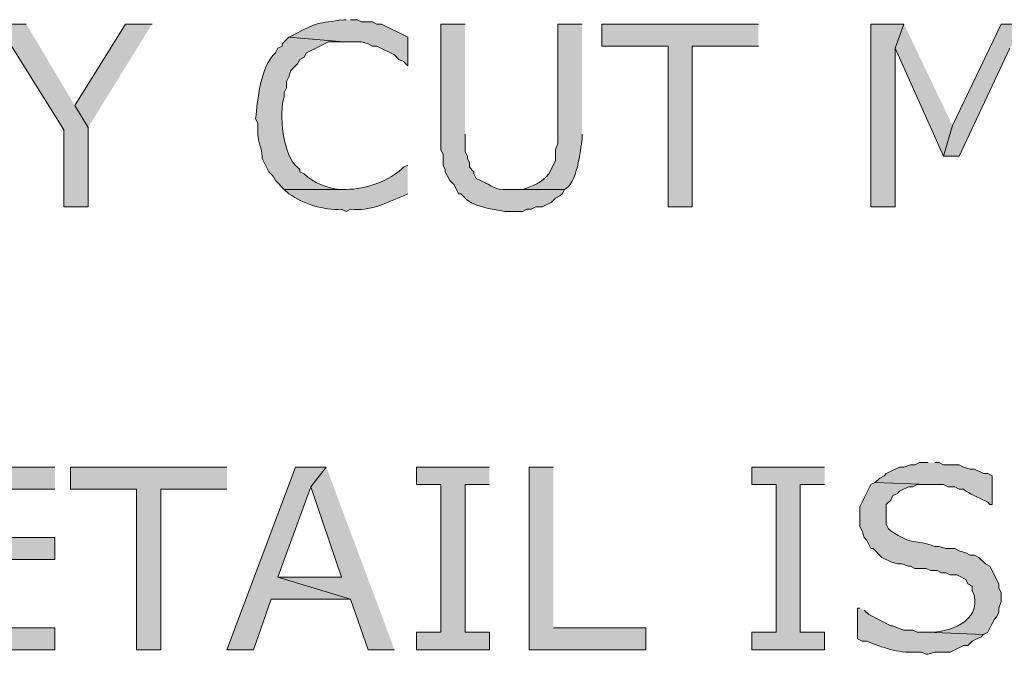
# Model space of a CAD drawing. Extents: x 17 to 595, y 17 to 775.
# Drawn here: x 103 to 130, y 107 to 124 of the extents above; entities that cross this region are included whole.
import ezdxf

# ---------------------------------------------------------------- set-up
doc = ezdxf.new("R2010")
doc.units = 0
doc.header["$MEASUREMENT"] = 0
doc.layers.add('Layer 1', color=7, linetype='Continuous', lineweight=0)

msp = doc.modelspace()

# ---------------------------------------------------------------- hatches: boundary and pattern name
at = {"layer": 'Layer 1', "true_color": 0x000000, "transparency": 33554687}
for points in [[(103.2, 124.14), (102.42, 124.14), (104.22, 121.26), (104.22, 119.16), (104.88, 119.16), (104.88, 121.32), (104.52, 121.92)], [(106.62, 124.14), (105.9, 124.14), (104.52, 121.92), (104.88, 121.32)], [(123.12, 124.14), (118.86, 124.14), (118.86, 123.54), (120.66, 123.54), (120.66, 119.16), (121.32, 119.16), (121.32, 123.54), (123.12, 123.54)], [(127.08, 124.14), (126.18, 124.14), (126.18, 119.16), (126.84, 119.16), (126.84, 123.48)], [(127.08, 124.14), (126.84, 123.48), (128.16, 120.54), (128.4, 121.38)], [(130.62, 124.14), (129.72, 124.14), (128.4, 121.38), (128.16, 120.54), (128.58, 120.54), (129.96, 123.48)], [(103.98, 112.08), (100.68, 112.08), (100.68, 107.1), (103.98, 107.1), (103.98, 107.7), (101.34, 107.7), (101.34, 109.56), (103.98, 109.56), (103.98, 110.16), (101.34, 110.16), (101.34, 111.48), (103.98, 111.48)], [(108.66, 112.08), (104.4, 112.08), (104.4, 111.48), (106.2, 111.48), (106.2, 107.1), (106.86, 107.1), (106.86, 111.48), (108.66, 111.48)], [(111.36, 112.08), (110.52, 112.08), (108.66, 107.1), (109.38, 107.1), (109.86, 108.48), (112.02, 108.48), (110.04, 109.08), (110.94, 111.54)], [(111.36, 112.08), (110.94, 111.54), (111.78, 109.08), (110.04, 109.08), (112.02, 108.48), (112.5, 107.1), (113.22, 107.1)], [(115.8, 112.08), (113.82, 112.08), (113.82, 111.6), (114.48, 111.6), (114.48, 107.58), (113.82, 107.58), (113.82, 107.1), (115.8, 107.1), (115.8, 107.58), (115.14, 107.58), (115.14, 111.6), (115.8, 111.6)], [(117.54, 112.08), (116.88, 112.08), (116.88, 107.1), (120.06, 107.1), (120.06, 107.7), (117.54, 107.7)], [(124.92, 112.08), (122.94, 112.08), (122.94, 111.6), (123.6, 111.6), (123.6, 107.58), (122.94, 107.58), (122.94, 107.1), (124.92, 107.1), (124.92, 107.58), (124.26, 107.58), (124.26, 111.6), (124.92, 111.6)]]:
    msp.add_hatch(color=18, dxfattribs=at).paths.add_polyline_path(points)
h = msp.add_hatch(color=18, dxfattribs=at)
edge = h.paths.add_edge_path()
edge.add_spline(control_points=[(111.9, 124.26), (111.9, 124.26), (111.84, 124.26), (111.84, 124.26), (111.124, 124.161), (111.115, 124.19), (110.46, 123.84), (110.46, 123.84), (110.34, 123.78), (110.34, 123.78), (110.34, 123.78), (111.84, 123.66), (111.84, 123.66), (111.84, 123.66), (112.32, 123.66), (112.32, 123.66), (112.32, 123.66), (112.5, 123.6), (112.5, 123.6), (112.5, 123.6), (112.62, 123.54), (112.62, 123.54), (112.62, 123.54), (112.74, 123.54), (112.74, 123.54), (112.74, 123.54), (113.22, 123.3), (113.22, 123.3), (113.22, 123.3), (113.34, 123.18), (113.34, 123.18), (113.34, 123.18), (113.46, 123.12), (113.46, 123.12), (113.46, 123.12), (113.58, 123), (113.58, 123), (113.58, 123), (113.58, 123.78), (113.58, 123.78), (113.58, 123.78), (112.86, 124.14), (112.86, 124.14), (112.86, 124.14), (112.74, 124.14), (112.74, 124.14), (112.74, 124.14), (112.62, 124.2), (112.62, 124.2), (112.62, 124.2), (112.32, 124.2), (112.32, 124.2), (112.32, 124.2), (112.2, 124.26), (112.2, 124.26), (112.2, 124.26), (112.02, 124.26), (112.02, 124.26)], knot_values=[0, 0, 0, 0, 1, 1, 1, 2, 2, 2, 3, 3, 3, 4, 4, 4, 5, 5, 5, 6, 6, 6, 7, 7, 7, 8, 8, 8, 9, 9, 9, 10, 10, 10, 11, 11, 11, 12, 12, 12, 13, 13, 13, 14, 14, 14, 15, 15, 15, 16, 16, 16, 17, 17, 17, 18, 18, 18, 19, 19, 19, 19], degree=3, periodic=0)
edge.add_line((112.02, 124.26), (111.9, 124.26))
h = msp.add_hatch(color=18, dxfattribs=at)
edge = h.paths.add_edge_path()
edge.add_spline(control_points=[(115.14, 124.14), (115.14, 124.14), (114.48, 124.14), (114.48, 124.14), (114.48, 124.14), (114.48, 120.72), (114.48, 120.72), (114.48, 120.72), (114.54, 120.6), (114.54, 120.6), (114.54, 120.6), (114.54, 120.3), (114.54, 120.3), (114.54, 120.3), (114.6, 120.18), (114.6, 120.18), (114.6, 120.18), (114.6, 120.12), (114.6, 120.12), (114.6, 120.12), (114.66, 120), (114.66, 120), (114.66, 120), (114.72, 119.88), (114.72, 119.88), (114.72, 119.88), (114.84, 119.76), (114.84, 119.76), (114.84, 119.76), (114.96, 119.52), (114.96, 119.52), (114.96, 119.52), (115.02, 119.52), (115.02, 119.52), (115.02, 119.52), (115.08, 119.46), (115.08, 119.46), (115.329, 119.159), (115.868, 119.101), (116.22, 119.04), (116.22, 119.04), (116.7, 119.04), (116.7, 119.04), (116.7, 119.04), (116.82, 119.1), (116.82, 119.1), (116.82, 119.1), (116.94, 119.1), (116.94, 119.1), (116.94, 119.1), (117.06, 119.16), (117.06, 119.16), (117.06, 119.16), (117.24, 119.16), (117.24, 119.16), (117.24, 119.16), (117.48, 119.28), (117.48, 119.28), (117.48, 119.28), (117.6, 119.4), (117.6, 119.4), (117.6, 119.4), (117.72, 119.46), (117.72, 119.46), (117.72, 119.46), (117.78, 119.52), (117.78, 119.52), (117.78, 119.52), (117.84, 119.64), (117.84, 119.64), (117.84, 119.64), (116.28, 119.64), (116.28, 119.64), (115.943, 119.602), (115.885, 119.745), (115.56, 119.88), (115.56, 119.88), (115.44, 119.94), (115.44, 119.94), (115.44, 119.94), (115.38, 120.06), (115.38, 120.06), (115.38, 120.06), (115.38, 120.12), (115.38, 120.12), (115.38, 120.12), (115.26, 120.24), (115.26, 120.24), (115.26, 120.24), (115.26, 120.36), (115.26, 120.36), (115.26, 120.36), (115.2, 120.48), (115.2, 120.48), (115.2, 120.48), (115.2, 120.54), (115.2, 120.54), (115.2, 120.54), (115.14, 120.66), (115.14, 120.66), (115.14, 120.66), (115.14, 121.14), (115.14, 121.14)], knot_values=[0, 0, 0, 0, 1, 1, 1, 2, 2, 2, 3, 3, 3, 4, 4, 4, 5, 5, 5, 6, 6, 6, 7, 7, 7, 8, 8, 8, 9, 9, 9, 10, 10, 10, 11, 11, 11, 12, 12, 12, 13, 13, 13, 14, 14, 14, 15, 15, 15, 16, 16, 16, 17, 17, 17, 18, 18, 18, 19, 19, 19, 20, 20, 20, 21, 21, 21, 22, 22, 22, 23, 23, 23, 24, 24, 24, 25, 25, 25, 26, 26, 26, 27, 27, 27, 28, 28, 28, 29, 29, 29, 30, 30, 30, 31, 31, 31, 32, 32, 32, 33, 33, 33, 34, 34, 34, 34], degree=3, periodic=0)
edge.add_line((115.14, 121.14), (115.14, 124.14))
h = msp.add_hatch(color=18, dxfattribs=at)
edge = h.paths.add_edge_path()
edge.add_spline(control_points=[(118.32, 124.14), (118.32, 124.14), (117.66, 124.14), (117.66, 124.14), (117.66, 124.14), (117.66, 120.9), (117.66, 120.9), (117.66, 120.9), (117.6, 120.72), (117.6, 120.72), (117.6, 120.72), (117.6, 120.42), (117.6, 120.42), (117.6, 120.42), (117.42, 120.06), (117.42, 120.06), (117.233, 119.825), (116.96, 119.726), (116.7, 119.64), (116.7, 119.64), (116.4, 119.64), (116.4, 119.64), (116.4, 119.64), (117.84, 119.64), (117.84, 119.64), (118.181, 119.767), (118.283, 120.699), (118.32, 121.02), (118.32, 121.02), (118.32, 121.14), (118.32, 121.14)], knot_values=[0, 0, 0, 0, 1, 1, 1, 2, 2, 2, 3, 3, 3, 4, 4, 4, 5, 5, 5, 6, 6, 6, 7, 7, 7, 8, 8, 8, 9, 9, 9, 10, 10, 10, 10], degree=3, periodic=0)
edge.add_line((118.32, 121.14), (118.32, 124.14))
h = msp.add_hatch(color=18, dxfattribs=at)
edge = h.paths.add_edge_path()
edge.add_spline(control_points=[(110.34, 123.78), (110.34, 123.78), (110.16, 123.6), (110.16, 123.6), (110.16, 123.6), (110.16, 123.54), (110.16, 123.54), (110.16, 123.54), (110.04, 123.48), (110.04, 123.48), (110.04, 123.48), (109.98, 123.36), (109.98, 123.36), (109.568, 122.975), (109.49, 122.088), (109.44, 121.56), (109.44, 121.56), (109.5, 121.44), (109.5, 121.44), (109.5, 121.44), (109.5, 121.14), (109.5, 121.14), (109.501, 120.937), (109.61, 120.747), (109.62, 120.54), (109.62, 120.54), (109.62, 120.48), (109.62, 120.48), (109.62, 120.48), (109.8, 120.12), (109.8, 120.12), (109.8, 120.12), (109.92, 120), (109.92, 120), (109.92, 120), (109.98, 119.88), (109.98, 119.88), (109.98, 119.88), (110.22, 119.64), (110.22, 119.64), (110.22, 119.64), (111.9, 119.64), (111.9, 119.64), (111.9, 119.64), (111.72, 119.64), (111.72, 119.64), (111.385, 119.674), (111.01, 119.814), (110.76, 120.06), (110.76, 120.06), (110.64, 120.12), (110.64, 120.12), (110.64, 120.12), (110.64, 120.18), (110.64, 120.18), (110.64, 120.18), (110.58, 120.24), (110.58, 120.24), (110.193, 120.536), (110.052, 121.737), (110.22, 122.16), (110.22, 122.16), (110.22, 122.28), (110.22, 122.28), (110.22, 122.28), (110.28, 122.4), (110.28, 122.4), (110.28, 122.4), (110.28, 122.58), (110.28, 122.58), (110.28, 122.58), (110.34, 122.7), (110.34, 122.7), (110.34, 122.7), (110.4, 122.88), (110.4, 122.88), (110.4, 122.88), (110.46, 122.94), (110.46, 122.94), (110.46, 122.94), (110.58, 123.06), (110.58, 123.06), (110.58, 123.06), (110.64, 123.18), (110.64, 123.18), (110.64, 123.18), (110.76, 123.24), (110.76, 123.24), (110.76, 123.24), (110.82, 123.36), (110.82, 123.36), (110.82, 123.36), (111.42, 123.66), (111.42, 123.66), (111.42, 123.66), (111.84, 123.66), (111.84, 123.66)], knot_values=[0, 0, 0, 0, 1, 1, 1, 2, 2, 2, 3, 3, 3, 4, 4, 4, 5, 5, 5, 6, 6, 6, 7, 7, 7, 8, 8, 8, 9, 9, 9, 10, 10, 10, 11, 11, 11, 12, 12, 12, 13, 13, 13, 14, 14, 14, 15, 15, 15, 16, 16, 16, 17, 17, 17, 18, 18, 18, 19, 19, 19, 20, 20, 20, 21, 21, 21, 22, 22, 22, 23, 23, 23, 24, 24, 24, 25, 25, 25, 26, 26, 26, 27, 27, 27, 28, 28, 28, 29, 29, 29, 30, 30, 30, 31, 31, 31, 32, 32, 32, 32], degree=3, periodic=0)
edge.add_line((111.84, 123.66), (110.34, 123.78))
h = msp.add_hatch(color=18, dxfattribs=at)
edge = h.paths.add_edge_path()
edge.add_spline(control_points=[(113.58, 120.3), (113.58, 120.3), (113.46, 120.24), (113.46, 120.24), (113.09, 119.869), (112.412, 119.634), (111.9, 119.64), (111.9, 119.64), (110.22, 119.64), (110.22, 119.64), (110.22, 119.64), (110.34, 119.52), (110.34, 119.52), (110.771, 119.24), (111.261, 119.061), (111.78, 119.1), (111.78, 119.1), (111.9, 119.04), (111.9, 119.04), (111.9, 119.04), (112.02, 119.1), (112.02, 119.1), (112.543, 119.029), (112.996, 119.273), (113.46, 119.46), (113.46, 119.46), (113.58, 119.52), (113.58, 119.52)], knot_values=[0, 0, 0, 0, 1, 1, 1, 2, 2, 2, 3, 3, 3, 4, 4, 4, 5, 5, 5, 6, 6, 6, 7, 7, 7, 8, 8, 8, 9, 9, 9, 9], degree=3, periodic=0)
edge.add_line((113.58, 119.52), (113.58, 120.3))
h = msp.add_hatch(color=18, dxfattribs=at)
edge = h.paths.add_edge_path()
edge.add_spline(control_points=[(127.74, 112.2), (127.74, 112.2), (127.5, 112.2), (127.5, 112.2), (127.5, 112.2), (127.38, 112.14), (127.38, 112.14), (127.38, 112.14), (127.26, 112.14), (127.26, 112.14), (127.26, 112.14), (127.08, 112.08), (127.08, 112.08), (127.08, 112.08), (126.96, 112.08), (126.96, 112.08), (126.96, 112.08), (126.6, 111.9), (126.6, 111.9), (126.6, 111.9), (126.54, 111.84), (126.54, 111.84), (126.54, 111.84), (126.42, 111.78), (126.42, 111.78), (126.42, 111.78), (126.3, 111.66), (126.3, 111.66), (126.3, 111.66), (127.74, 111.6), (127.74, 111.6), (127.74, 111.6), (128.16, 111.6), (128.16, 111.6), (128.16, 111.6), (128.28, 111.54), (128.28, 111.54), (128.28, 111.54), (128.46, 111.54), (128.46, 111.54), (128.46, 111.54), (128.58, 111.48), (128.58, 111.48), (128.58, 111.48), (128.7, 111.48), (128.7, 111.48), (128.7, 111.48), (128.76, 111.42), (128.76, 111.42), (128.96, 111.32), (129.16, 111.22), (129.36, 111.12), (129.36, 111.12), (129.42, 111.06), (129.42, 111.06), (129.42, 111.06), (129.48, 111.06), (129.48, 111.06), (129.48, 111.06), (129.48, 111.84), (129.48, 111.84), (129.48, 111.84), (129.36, 111.9), (129.36, 111.9), (129.36, 111.9), (129.24, 111.9), (129.24, 111.9), (129.24, 111.9), (129, 112.02), (129, 112.02), (129, 112.02), (128.88, 112.02), (128.88, 112.02), (128.88, 112.02), (128.7, 112.08), (128.7, 112.08), (128.7, 112.08), (128.58, 112.14), (128.58, 112.14), (128.58, 112.14), (128.16, 112.14), (128.16, 112.14), (128.16, 112.14), (128.04, 112.2), (128.04, 112.2), (128.04, 112.2), (127.92, 112.2), (127.92, 112.2)], knot_values=[0, 0, 0, 0, 1, 1, 1, 2, 2, 2, 3, 3, 3, 4, 4, 4, 5, 5, 5, 6, 6, 6, 7, 7, 7, 8, 8, 8, 9, 9, 9, 10, 10, 10, 11, 11, 11, 12, 12, 12, 13, 13, 13, 14, 14, 14, 15, 15, 15, 16, 16, 16, 17, 17, 17, 18, 18, 18, 19, 19, 19, 20, 20, 20, 21, 21, 21, 22, 22, 22, 23, 23, 23, 24, 24, 24, 25, 25, 25, 26, 26, 26, 27, 27, 27, 28, 28, 28, 29, 29, 29, 29], degree=3, periodic=0)
edge.add_line((127.92, 112.2), (127.74, 112.2))
h = msp.add_hatch(color=18, dxfattribs=at)
edge = h.paths.add_edge_path()
edge.add_spline(control_points=[(126.3, 111.66), (126.3, 111.66), (126.18, 111.6), (126.18, 111.6), (126.18, 111.6), (126, 111.24), (126, 111.24), (126, 111.24), (125.94, 111.12), (125.94, 111.12), (125.94, 111.12), (125.88, 111), (125.88, 111), (125.88, 111), (125.88, 110.46), (125.88, 110.46), (125.88, 110.46), (125.94, 110.34), (125.94, 110.34), (125.94, 110.34), (126, 110.16), (126, 110.16), (126, 110.16), (126.06, 110.1), (126.06, 110.1), (126.06, 110.1), (126.18, 109.86), (126.18, 109.86), (126.18, 109.86), (126.24, 109.86), (126.24, 109.86), (126.24, 109.86), (126.48, 109.62), (126.48, 109.62), (126.48, 109.62), (126.72, 109.5), (126.72, 109.5), (126.72, 109.5), (126.9, 109.44), (126.9, 109.44), (126.9, 109.44), (127.02, 109.44), (127.02, 109.44), (127.02, 109.44), (127.2, 109.38), (127.2, 109.38), (127.2, 109.38), (127.26, 109.38), (127.26, 109.38), (127.26, 109.38), (127.38, 109.32), (127.38, 109.32), (127.38, 109.32), (127.68, 109.32), (127.68, 109.32), (127.68, 109.32), (127.8, 109.26), (127.8, 109.26), (127.8, 109.26), (127.98, 109.26), (127.98, 109.26), (127.98, 109.26), (128.1, 109.2), (128.1, 109.2), (128.1, 109.2), (128.22, 109.2), (128.22, 109.2), (128.22, 109.2), (128.34, 109.14), (128.34, 109.14), (128.34, 109.14), (128.52, 109.14), (128.52, 109.14), (128.52, 109.14), (128.76, 109.02), (128.76, 109.02), (128.76, 109.02), (128.82, 108.9), (128.82, 108.9), (128.82, 108.9), (128.94, 108.84), (128.94, 108.84), (128.94, 108.84), (128.94, 108.72), (128.94, 108.72), (129.265, 107.984), (128.452, 107.61), (127.86, 107.58), (127.86, 107.58), (127.68, 107.58), (127.68, 107.58), (127.68, 107.58), (129.24, 107.52), (129.24, 107.52), (129.24, 107.52), (129.36, 107.58), (129.36, 107.58), (129.36, 107.58), (129.48, 107.82), (129.48, 107.82), (129.48, 107.82), (129.54, 107.94), (129.54, 107.94), (129.54, 107.94), (129.6, 108), (129.6, 108), (129.6, 108), (129.66, 108.12), (129.66, 108.12), (129.66, 108.12), (129.66, 108.24), (129.66, 108.24), (129.66, 108.24), (129.72, 108.42), (129.72, 108.42), (129.72, 108.42), (129.72, 108.66), (129.72, 108.66), (129.72, 108.66), (129.66, 108.78), (129.66, 108.78), (129.66, 108.78), (129.66, 108.9), (129.66, 108.9), (129.66, 108.9), (129.42, 109.38), (129.42, 109.38), (129.42, 109.38), (129.3, 109.44), (129.3, 109.44), (129.3, 109.44), (129.12, 109.62), (129.12, 109.62), (129.12, 109.62), (129, 109.68), (129, 109.68), (129, 109.68), (128.88, 109.68), (128.88, 109.68), (128.88, 109.68), (128.76, 109.74), (128.76, 109.74), (128.76, 109.74), (128.58, 109.8), (128.58, 109.8), (128.58, 109.8), (128.46, 109.86), (128.46, 109.86), (128.46, 109.86), (128.22, 109.86), (128.22, 109.86), (128.22, 109.86), (128.04, 109.92), (128.04, 109.92), (128.04, 109.92), (127.92, 109.92), (127.92, 109.92), (127.355, 110.124), (127.338, 109.929), (126.72, 110.34), (126.72, 110.34), (126.66, 110.4), (126.66, 110.4), (126.66, 110.4), (126.6, 110.52), (126.6, 110.52), (126.6, 110.52), (126.6, 111.06), (126.6, 111.06), (126.6, 111.06), (126.72, 111.18), (126.72, 111.18), (126.72, 111.18), (126.78, 111.3), (126.78, 111.3), (126.78, 111.3), (126.9, 111.36), (126.9, 111.36), (126.9, 111.36), (126.96, 111.42), (126.96, 111.42), (126.96, 111.42), (127.2, 111.54), (127.2, 111.54), (127.2, 111.54), (127.32, 111.54), (127.32, 111.54), (127.32, 111.54), (127.44, 111.6), (127.44, 111.6), (127.44, 111.6), (127.74, 111.6), (127.74, 111.6)], knot_values=[0, 0, 0, 0, 1, 1, 1, 2, 2, 2, 3, 3, 3, 4, 4, 4, 5, 5, 5, 6, 6, 6, 7, 7, 7, 8, 8, 8, 9, 9, 9, 10, 10, 10, 11, 11, 11, 12, 12, 12, 13, 13, 13, 14, 14, 14, 15, 15, 15, 16, 16, 16, 17, 17, 17, 18, 18, 18, 19, 19, 19, 20, 20, 20, 21, 21, 21, 22, 22, 22, 23, 23, 23, 24, 24, 24, 25, 25, 25, 26, 26, 26, 27, 27, 27, 28, 28, 28, 29, 29, 29, 30, 30, 30, 31, 31, 31, 32, 32, 32, 33, 33, 33, 34, 34, 34, 35, 35, 35, 36, 36, 36, 37, 37, 37, 38, 38, 38, 39, 39, 39, 40, 40, 40, 41, 41, 41, 42, 42, 42, 43, 43, 43, 44, 44, 44, 45, 45, 45, 46, 46, 46, 47, 47, 47, 48, 48, 48, 49, 49, 49, 50, 50, 50, 51, 51, 51, 52, 52, 52, 53, 53, 53, 54, 54, 54, 55, 55, 55, 56, 56, 56, 57, 57, 57, 58, 58, 58, 59, 59, 59, 60, 60, 60, 61, 61, 61, 62, 62, 62, 63, 63, 63, 64, 64, 64, 64], degree=3, periodic=0)
edge.add_line((127.74, 111.6), (126.3, 111.66))
h = msp.add_hatch(color=18, dxfattribs=at)
edge = h.paths.add_edge_path()
edge.add_spline(control_points=[(125.88, 108.24), (125.88, 108.24), (125.82, 108.24), (125.82, 108.24), (125.82, 108.24), (125.82, 107.4), (125.82, 107.4), (125.82, 107.4), (125.94, 107.34), (125.94, 107.34), (125.94, 107.34), (126.06, 107.34), (126.06, 107.34), (126.486, 107.167), (126.91, 107.011), (127.38, 107.04), (127.38, 107.04), (127.56, 107.04), (127.56, 107.04), (127.56, 107.04), (127.68, 106.98), (127.68, 106.98), (127.68, 106.98), (127.74, 106.98), (127.74, 106.98), (127.74, 106.98), (127.92, 107.04), (127.92, 107.04), (127.92, 107.04), (128.34, 107.04), (128.34, 107.04), (128.34, 107.04), (128.7, 107.22), (128.7, 107.22), (128.7, 107.22), (128.82, 107.22), (128.82, 107.22), (128.82, 107.22), (128.94, 107.34), (128.94, 107.34), (128.94, 107.34), (129.18, 107.46), (129.18, 107.46), (129.18, 107.46), (129.24, 107.52), (129.24, 107.52), (129.24, 107.52), (127.68, 107.58), (127.68, 107.58), (127.68, 107.58), (127.44, 107.58), (127.44, 107.58), (127.44, 107.58), (127.32, 107.64), (127.32, 107.64), (127.32, 107.64), (127.08, 107.64), (127.08, 107.64), (127.08, 107.64), (126.9, 107.7), (126.9, 107.7), (126.9, 107.7), (126.78, 107.76), (126.78, 107.76), (126.78, 107.76), (126.72, 107.76), (126.72, 107.76), (126.72, 107.76), (126.12, 108.06), (126.12, 108.06), (126.12, 108.06), (126, 108.18), (126, 108.18)], knot_values=[0, 0, 0, 0, 1, 1, 1, 2, 2, 2, 3, 3, 3, 4, 4, 4, 5, 5, 5, 6, 6, 6, 7, 7, 7, 8, 8, 8, 9, 9, 9, 10, 10, 10, 11, 11, 11, 12, 12, 12, 13, 13, 13, 14, 14, 14, 15, 15, 15, 16, 16, 16, 17, 17, 17, 18, 18, 18, 19, 19, 19, 20, 20, 20, 21, 21, 21, 22, 22, 22, 23, 23, 23, 24, 24, 24, 24], degree=3, periodic=0)
edge.add_line((126, 108.18), (125.88, 108.24))

# ---------------------------------------------------------------- linework, layer by layer
at = {"layer": 'Layer 1'}
for points in [[(103.2, 124.14), (102.42, 124.14), (104.22, 121.26), (104.22, 119.16), (104.88, 119.16), (104.88, 121.32), (104.52, 121.92)], [(106.62, 124.14), (105.9, 124.14), (104.52, 121.92), (104.88, 121.32)], [(123.12, 124.14), (118.86, 124.14), (118.86, 123.54), (120.66, 123.54), (120.66, 119.16), (121.32, 119.16), (121.32, 123.54), (123.12, 123.54)], [(127.08, 124.14), (126.18, 124.14), (126.18, 119.16), (126.84, 119.16), (126.84, 123.48)], [(127.08, 124.14), (126.84, 123.48), (128.16, 120.54), (128.4, 121.38)], [(130.62, 124.14), (129.72, 124.14), (128.4, 121.38), (128.16, 120.54), (128.58, 120.54), (129.96, 123.48)], [(103.98, 112.08), (100.68, 112.08), (100.68, 107.1), (103.98, 107.1), (103.98, 107.7), (101.34, 107.7), (101.34, 109.56), (103.98, 109.56), (103.98, 110.16), (101.34, 110.16), (101.34, 111.48), (103.98, 111.48)], [(108.66, 112.08), (104.4, 112.08), (104.4, 111.48), (106.2, 111.48), (106.2, 107.1), (106.86, 107.1), (106.86, 111.48), (108.66, 111.48)], [(111.36, 112.08), (110.52, 112.08), (108.66, 107.1), (109.38, 107.1), (109.86, 108.48), (112.02, 108.48), (110.04, 109.08), (110.94, 111.54)], [(111.36, 112.08), (110.94, 111.54), (111.78, 109.08), (110.04, 109.08), (112.02, 108.48), (112.5, 107.1), (113.22, 107.1)], [(115.8, 112.08), (113.82, 112.08), (113.82, 111.6), (114.48, 111.6), (114.48, 107.58), (113.82, 107.58), (113.82, 107.1), (115.8, 107.1), (115.8, 107.58), (115.14, 107.58), (115.14, 111.6), (115.8, 111.6)], [(117.54, 112.08), (116.88, 112.08), (116.88, 107.1), (120.06, 107.1), (120.06, 107.7), (117.54, 107.7)], [(124.92, 112.08), (122.94, 112.08), (122.94, 111.6), (123.6, 111.6), (123.6, 107.58), (122.94, 107.58), (122.94, 107.1), (124.92, 107.1), (124.92, 107.58), (124.26, 107.58), (124.26, 111.6), (124.92, 111.6)]]:
    msp.add_lwpolyline(points, dxfattribs=at)
for points, knots in [([(111.9, 124.26), (111.9, 124.26), (111.84, 124.26), (111.84, 124.26), (111.124, 124.161), (111.115, 124.19), (110.46, 123.84), (110.46, 123.84), (110.34, 123.78), (110.34, 123.78), (110.34, 123.78), (111.84, 123.66), (111.84, 123.66), (111.84, 123.66), (112.32, 123.66), (112.32, 123.66), (112.32, 123.66), (112.5, 123.6), (112.5, 123.6), (112.5, 123.6), (112.62, 123.54), (112.62, 123.54), (112.62, 123.54), (112.74, 123.54), (112.74, 123.54), (112.74, 123.54), (113.22, 123.3), (113.22, 123.3), (113.22, 123.3), (113.34, 123.18), (113.34, 123.18), (113.34, 123.18), (113.46, 123.12), (113.46, 123.12), (113.46, 123.12), (113.58, 123), (113.58, 123), (113.58, 123), (113.58, 123.78), (113.58, 123.78), (113.58, 123.78), (112.86, 124.14), (112.86, 124.14), (112.86, 124.14), (112.74, 124.14), (112.74, 124.14), (112.74, 124.14), (112.62, 124.2), (112.62, 124.2), (112.62, 124.2), (112.32, 124.2), (112.32, 124.2), (112.32, 124.2), (112.2, 124.26), (112.2, 124.26), (112.2, 124.26), (112.02, 124.26), (112.02, 124.26)], [0, 0, 0, 0, 1, 1, 1, 2, 2, 2, 3, 3, 3, 4, 4, 4, 5, 5, 5, 6, 6, 6, 7, 7, 7, 8, 8, 8, 9, 9, 9, 10, 10, 10, 11, 11, 11, 12, 12, 12, 13, 13, 13, 14, 14, 14, 15, 15, 15, 16, 16, 16, 17, 17, 17, 18, 18, 18, 19, 19, 19, 19]), ([(115.14, 124.14), (115.14, 124.14), (114.48, 124.14), (114.48, 124.14), (114.48, 124.14), (114.48, 120.72), (114.48, 120.72), (114.48, 120.72), (114.54, 120.6), (114.54, 120.6), (114.54, 120.6), (114.54, 120.3), (114.54, 120.3), (114.54, 120.3), (114.6, 120.18), (114.6, 120.18), (114.6, 120.18), (114.6, 120.12), (114.6, 120.12), (114.6, 120.12), (114.66, 120), (114.66, 120), (114.66, 120), (114.72, 119.88), (114.72, 119.88), (114.72, 119.88), (114.84, 119.76), (114.84, 119.76), (114.84, 119.76), (114.96, 119.52), (114.96, 119.52), (114.96, 119.52), (115.02, 119.52), (115.02, 119.52), (115.02, 119.52), (115.08, 119.46), (115.08, 119.46), (115.329, 119.159), (115.868, 119.101), (116.22, 119.04), (116.22, 119.04), (116.7, 119.04), (116.7, 119.04), (116.7, 119.04), (116.82, 119.1), (116.82, 119.1), (116.82, 119.1), (116.94, 119.1), (116.94, 119.1), (116.94, 119.1), (117.06, 119.16), (117.06, 119.16), (117.06, 119.16), (117.24, 119.16), (117.24, 119.16), (117.24, 119.16), (117.48, 119.28), (117.48, 119.28), (117.48, 119.28), (117.6, 119.4), (117.6, 119.4), (117.6, 119.4), (117.72, 119.46), (117.72, 119.46), (117.72, 119.46), (117.78, 119.52), (117.78, 119.52), (117.78, 119.52), (117.84, 119.64), (117.84, 119.64), (117.84, 119.64), (116.28, 119.64), (116.28, 119.64), (115.943, 119.602), (115.885, 119.745), (115.56, 119.88), (115.56, 119.88), (115.44, 119.94), (115.44, 119.94), (115.44, 119.94), (115.38, 120.06), (115.38, 120.06), (115.38, 120.06), (115.38, 120.12), (115.38, 120.12), (115.38, 120.12), (115.26, 120.24), (115.26, 120.24), (115.26, 120.24), (115.26, 120.36), (115.26, 120.36), (115.26, 120.36), (115.2, 120.48), (115.2, 120.48), (115.2, 120.48), (115.2, 120.54), (115.2, 120.54), (115.2, 120.54), (115.14, 120.66), (115.14, 120.66), (115.14, 120.66), (115.14, 121.14), (115.14, 121.14)], [0, 0, 0, 0, 1, 1, 1, 2, 2, 2, 3, 3, 3, 4, 4, 4, 5, 5, 5, 6, 6, 6, 7, 7, 7, 8, 8, 8, 9, 9, 9, 10, 10, 10, 11, 11, 11, 12, 12, 12, 13, 13, 13, 14, 14, 14, 15, 15, 15, 16, 16, 16, 17, 17, 17, 18, 18, 18, 19, 19, 19, 20, 20, 20, 21, 21, 21, 22, 22, 22, 23, 23, 23, 24, 24, 24, 25, 25, 25, 26, 26, 26, 27, 27, 27, 28, 28, 28, 29, 29, 29, 30, 30, 30, 31, 31, 31, 32, 32, 32, 33, 33, 33, 34, 34, 34, 34]), ([(118.32, 124.14), (118.32, 124.14), (117.66, 124.14), (117.66, 124.14), (117.66, 124.14), (117.66, 120.9), (117.66, 120.9), (117.66, 120.9), (117.6, 120.72), (117.6, 120.72), (117.6, 120.72), (117.6, 120.42), (117.6, 120.42), (117.6, 120.42), (117.42, 120.06), (117.42, 120.06), (117.233, 119.825), (116.96, 119.726), (116.7, 119.64), (116.7, 119.64), (116.4, 119.64), (116.4, 119.64), (116.4, 119.64), (117.84, 119.64), (117.84, 119.64), (118.181, 119.767), (118.283, 120.699), (118.32, 121.02), (118.32, 121.02), (118.32, 121.14), (118.32, 121.14)], [0, 0, 0, 0, 1, 1, 1, 2, 2, 2, 3, 3, 3, 4, 4, 4, 5, 5, 5, 6, 6, 6, 7, 7, 7, 8, 8, 8, 9, 9, 9, 10, 10, 10, 10]), ([(110.34, 123.78), (110.34, 123.78), (110.16, 123.6), (110.16, 123.6), (110.16, 123.6), (110.16, 123.54), (110.16, 123.54), (110.16, 123.54), (110.04, 123.48), (110.04, 123.48), (110.04, 123.48), (109.98, 123.36), (109.98, 123.36), (109.568, 122.975), (109.49, 122.088), (109.44, 121.56), (109.44, 121.56), (109.5, 121.44), (109.5, 121.44), (109.5, 121.44), (109.5, 121.14), (109.5, 121.14), (109.501, 120.937), (109.61, 120.747), (109.62, 120.54), (109.62, 120.54), (109.62, 120.48), (109.62, 120.48), (109.62, 120.48), (109.8, 120.12), (109.8, 120.12), (109.8, 120.12), (109.92, 120), (109.92, 120), (109.92, 120), (109.98, 119.88), (109.98, 119.88), (109.98, 119.88), (110.22, 119.64), (110.22, 119.64), (110.22, 119.64), (111.9, 119.64), (111.9, 119.64), (111.9, 119.64), (111.72, 119.64), (111.72, 119.64), (111.385, 119.674), (111.01, 119.814), (110.76, 120.06), (110.76, 120.06), (110.64, 120.12), (110.64, 120.12), (110.64, 120.12), (110.64, 120.18), (110.64, 120.18), (110.64, 120.18), (110.58, 120.24), (110.58, 120.24), (110.193, 120.536), (110.052, 121.737), (110.22, 122.16), (110.22, 122.16), (110.22, 122.28), (110.22, 122.28), (110.22, 122.28), (110.28, 122.4), (110.28, 122.4), (110.28, 122.4), (110.28, 122.58), (110.28, 122.58), (110.28, 122.58), (110.34, 122.7), (110.34, 122.7), (110.34, 122.7), (110.4, 122.88), (110.4, 122.88), (110.4, 122.88), (110.46, 122.94), (110.46, 122.94), (110.46, 122.94), (110.58, 123.06), (110.58, 123.06), (110.58, 123.06), (110.64, 123.18), (110.64, 123.18), (110.64, 123.18), (110.76, 123.24), (110.76, 123.24), (110.76, 123.24), (110.82, 123.36), (110.82, 123.36), (110.82, 123.36), (111.42, 123.66), (111.42, 123.66), (111.42, 123.66), (111.84, 123.66), (111.84, 123.66)], [0, 0, 0, 0, 1, 1, 1, 2, 2, 2, 3, 3, 3, 4, 4, 4, 5, 5, 5, 6, 6, 6, 7, 7, 7, 8, 8, 8, 9, 9, 9, 10, 10, 10, 11, 11, 11, 12, 12, 12, 13, 13, 13, 14, 14, 14, 15, 15, 15, 16, 16, 16, 17, 17, 17, 18, 18, 18, 19, 19, 19, 20, 20, 20, 21, 21, 21, 22, 22, 22, 23, 23, 23, 24, 24, 24, 25, 25, 25, 26, 26, 26, 27, 27, 27, 28, 28, 28, 29, 29, 29, 30, 30, 30, 31, 31, 31, 32, 32, 32, 32]), ([(113.58, 120.3), (113.58, 120.3), (113.46, 120.24), (113.46, 120.24), (113.09, 119.869), (112.412, 119.634), (111.9, 119.64), (111.9, 119.64), (110.22, 119.64), (110.22, 119.64), (110.22, 119.64), (110.34, 119.52), (110.34, 119.52), (110.771, 119.24), (111.261, 119.061), (111.78, 119.1), (111.78, 119.1), (111.9, 119.04), (111.9, 119.04), (111.9, 119.04), (112.02, 119.1), (112.02, 119.1), (112.543, 119.029), (112.996, 119.273), (113.46, 119.46), (113.46, 119.46), (113.58, 119.52), (113.58, 119.52)], [0, 0, 0, 0, 1, 1, 1, 2, 2, 2, 3, 3, 3, 4, 4, 4, 5, 5, 5, 6, 6, 6, 7, 7, 7, 8, 8, 8, 9, 9, 9, 9]), ([(127.74, 112.2), (127.74, 112.2), (127.5, 112.2), (127.5, 112.2), (127.5, 112.2), (127.38, 112.14), (127.38, 112.14), (127.38, 112.14), (127.26, 112.14), (127.26, 112.14), (127.26, 112.14), (127.08, 112.08), (127.08, 112.08), (127.08, 112.08), (126.96, 112.08), (126.96, 112.08), (126.96, 112.08), (126.6, 111.9), (126.6, 111.9), (126.6, 111.9), (126.54, 111.84), (126.54, 111.84), (126.54, 111.84), (126.42, 111.78), (126.42, 111.78), (126.42, 111.78), (126.3, 111.66), (126.3, 111.66), (126.3, 111.66), (127.74, 111.6), (127.74, 111.6), (127.74, 111.6), (128.16, 111.6), (128.16, 111.6), (128.16, 111.6), (128.28, 111.54), (128.28, 111.54), (128.28, 111.54), (128.46, 111.54), (128.46, 111.54), (128.46, 111.54), (128.58, 111.48), (128.58, 111.48), (128.58, 111.48), (128.7, 111.48), (128.7, 111.48), (128.7, 111.48), (128.76, 111.42), (128.76, 111.42), (128.96, 111.32), (129.16, 111.22), (129.36, 111.12), (129.36, 111.12), (129.42, 111.06), (129.42, 111.06), (129.42, 111.06), (129.48, 111.06), (129.48, 111.06), (129.48, 111.06), (129.48, 111.84), (129.48, 111.84), (129.48, 111.84), (129.36, 111.9), (129.36, 111.9), (129.36, 111.9), (129.24, 111.9), (129.24, 111.9), (129.24, 111.9), (129, 112.02), (129, 112.02), (129, 112.02), (128.88, 112.02), (128.88, 112.02), (128.88, 112.02), (128.7, 112.08), (128.7, 112.08), (128.7, 112.08), (128.58, 112.14), (128.58, 112.14), (128.58, 112.14), (128.16, 112.14), (128.16, 112.14), (128.16, 112.14), (128.04, 112.2), (128.04, 112.2), (128.04, 112.2), (127.92, 112.2), (127.92, 112.2)], [0, 0, 0, 0, 1, 1, 1, 2, 2, 2, 3, 3, 3, 4, 4, 4, 5, 5, 5, 6, 6, 6, 7, 7, 7, 8, 8, 8, 9, 9, 9, 10, 10, 10, 11, 11, 11, 12, 12, 12, 13, 13, 13, 14, 14, 14, 15, 15, 15, 16, 16, 16, 17, 17, 17, 18, 18, 18, 19, 19, 19, 20, 20, 20, 21, 21, 21, 22, 22, 22, 23, 23, 23, 24, 24, 24, 25, 25, 25, 26, 26, 26, 27, 27, 27, 28, 28, 28, 29, 29, 29, 29]), ([(126.3, 111.66), (126.3, 111.66), (126.18, 111.6), (126.18, 111.6), (126.18, 111.6), (126, 111.24), (126, 111.24), (126, 111.24), (125.94, 111.12), (125.94, 111.12), (125.94, 111.12), (125.88, 111), (125.88, 111), (125.88, 111), (125.88, 110.46), (125.88, 110.46), (125.88, 110.46), (125.94, 110.34), (125.94, 110.34), (125.94, 110.34), (126, 110.16), (126, 110.16), (126, 110.16), (126.06, 110.1), (126.06, 110.1), (126.06, 110.1), (126.18, 109.86), (126.18, 109.86), (126.18, 109.86), (126.24, 109.86), (126.24, 109.86), (126.24, 109.86), (126.48, 109.62), (126.48, 109.62), (126.48, 109.62), (126.72, 109.5), (126.72, 109.5), (126.72, 109.5), (126.9, 109.44), (126.9, 109.44), (126.9, 109.44), (127.02, 109.44), (127.02, 109.44), (127.02, 109.44), (127.2, 109.38), (127.2, 109.38), (127.2, 109.38), (127.26, 109.38), (127.26, 109.38), (127.26, 109.38), (127.38, 109.32), (127.38, 109.32), (127.38, 109.32), (127.68, 109.32), (127.68, 109.32), (127.68, 109.32), (127.8, 109.26), (127.8, 109.26), (127.8, 109.26), (127.98, 109.26), (127.98, 109.26), (127.98, 109.26), (128.1, 109.2), (128.1, 109.2), (128.1, 109.2), (128.22, 109.2), (128.22, 109.2), (128.22, 109.2), (128.34, 109.14), (128.34, 109.14), (128.34, 109.14), (128.52, 109.14), (128.52, 109.14), (128.52, 109.14), (128.76, 109.02), (128.76, 109.02), (128.76, 109.02), (128.82, 108.9), (128.82, 108.9), (128.82, 108.9), (128.94, 108.84), (128.94, 108.84), (128.94, 108.84), (128.94, 108.72), (128.94, 108.72), (129.265, 107.984), (128.452, 107.61), (127.86, 107.58), (127.86, 107.58), (127.68, 107.58), (127.68, 107.58), (127.68, 107.58), (129.24, 107.52), (129.24, 107.52), (129.24, 107.52), (129.36, 107.58), (129.36, 107.58), (129.36, 107.58), (129.48, 107.82), (129.48, 107.82), (129.48, 107.82), (129.54, 107.94), (129.54, 107.94), (129.54, 107.94), (129.6, 108), (129.6, 108), (129.6, 108), (129.66, 108.12), (129.66, 108.12), (129.66, 108.12), (129.66, 108.24), (129.66, 108.24), (129.66, 108.24), (129.72, 108.42), (129.72, 108.42), (129.72, 108.42), (129.72, 108.66), (129.72, 108.66), (129.72, 108.66), (129.66, 108.78), (129.66, 108.78), (129.66, 108.78), (129.66, 108.9), (129.66, 108.9), (129.66, 108.9), (129.42, 109.38), (129.42, 109.38), (129.42, 109.38), (129.3, 109.44), (129.3, 109.44), (129.3, 109.44), (129.12, 109.62), (129.12, 109.62), (129.12, 109.62), (129, 109.68), (129, 109.68), (129, 109.68), (128.88, 109.68), (128.88, 109.68), (128.88, 109.68), (128.76, 109.74), (128.76, 109.74), (128.76, 109.74), (128.58, 109.8), (128.58, 109.8), (128.58, 109.8), (128.46, 109.86), (128.46, 109.86), (128.46, 109.86), (128.22, 109.86), (128.22, 109.86), (128.22, 109.86), (128.04, 109.92), (128.04, 109.92), (128.04, 109.92), (127.92, 109.92), (127.92, 109.92), (127.355, 110.124), (127.338, 109.929), (126.72, 110.34), (126.72, 110.34), (126.66, 110.4), (126.66, 110.4), (126.66, 110.4), (126.6, 110.52), (126.6, 110.52), (126.6, 110.52), (126.6, 111.06), (126.6, 111.06), (126.6, 111.06), (126.72, 111.18), (126.72, 111.18), (126.72, 111.18), (126.78, 111.3), (126.78, 111.3), (126.78, 111.3), (126.9, 111.36), (126.9, 111.36), (126.9, 111.36), (126.96, 111.42), (126.96, 111.42), (126.96, 111.42), (127.2, 111.54), (127.2, 111.54), (127.2, 111.54), (127.32, 111.54), (127.32, 111.54), (127.32, 111.54), (127.44, 111.6), (127.44, 111.6), (127.44, 111.6), (127.74, 111.6), (127.74, 111.6)], [0, 0, 0, 0, 1, 1, 1, 2, 2, 2, 3, 3, 3, 4, 4, 4, 5, 5, 5, 6, 6, 6, 7, 7, 7, 8, 8, 8, 9, 9, 9, 10, 10, 10, 11, 11, 11, 12, 12, 12, 13, 13, 13, 14, 14, 14, 15, 15, 15, 16, 16, 16, 17, 17, 17, 18, 18, 18, 19, 19, 19, 20, 20, 20, 21, 21, 21, 22, 22, 22, 23, 23, 23, 24, 24, 24, 25, 25, 25, 26, 26, 26, 27, 27, 27, 28, 28, 28, 29, 29, 29, 30, 30, 30, 31, 31, 31, 32, 32, 32, 33, 33, 33, 34, 34, 34, 35, 35, 35, 36, 36, 36, 37, 37, 37, 38, 38, 38, 39, 39, 39, 40, 40, 40, 41, 41, 41, 42, 42, 42, 43, 43, 43, 44, 44, 44, 45, 45, 45, 46, 46, 46, 47, 47, 47, 48, 48, 48, 49, 49, 49, 50, 50, 50, 51, 51, 51, 52, 52, 52, 53, 53, 53, 54, 54, 54, 55, 55, 55, 56, 56, 56, 57, 57, 57, 58, 58, 58, 59, 59, 59, 60, 60, 60, 61, 61, 61, 62, 62, 62, 63, 63, 63, 64, 64, 64, 64]), ([(125.88, 108.24), (125.88, 108.24), (125.82, 108.24), (125.82, 108.24), (125.82, 108.24), (125.82, 107.4), (125.82, 107.4), (125.82, 107.4), (125.94, 107.34), (125.94, 107.34), (125.94, 107.34), (126.06, 107.34), (126.06, 107.34), (126.486, 107.167), (126.91, 107.011), (127.38, 107.04), (127.38, 107.04), (127.56, 107.04), (127.56, 107.04), (127.56, 107.04), (127.68, 106.98), (127.68, 106.98), (127.68, 106.98), (127.74, 106.98), (127.74, 106.98), (127.74, 106.98), (127.92, 107.04), (127.92, 107.04), (127.92, 107.04), (128.34, 107.04), (128.34, 107.04), (128.34, 107.04), (128.7, 107.22), (128.7, 107.22), (128.7, 107.22), (128.82, 107.22), (128.82, 107.22), (128.82, 107.22), (128.94, 107.34), (128.94, 107.34), (128.94, 107.34), (129.18, 107.46), (129.18, 107.46), (129.18, 107.46), (129.24, 107.52), (129.24, 107.52), (129.24, 107.52), (127.68, 107.58), (127.68, 107.58), (127.68, 107.58), (127.44, 107.58), (127.44, 107.58), (127.44, 107.58), (127.32, 107.64), (127.32, 107.64), (127.32, 107.64), (127.08, 107.64), (127.08, 107.64), (127.08, 107.64), (126.9, 107.7), (126.9, 107.7), (126.9, 107.7), (126.78, 107.76), (126.78, 107.76), (126.78, 107.76), (126.72, 107.76), (126.72, 107.76), (126.72, 107.76), (126.12, 108.06), (126.12, 108.06), (126.12, 108.06), (126, 108.18), (126, 108.18)], [0, 0, 0, 0, 1, 1, 1, 2, 2, 2, 3, 3, 3, 4, 4, 4, 5, 5, 5, 6, 6, 6, 7, 7, 7, 8, 8, 8, 9, 9, 9, 10, 10, 10, 11, 11, 11, 12, 12, 12, 13, 13, 13, 14, 14, 14, 15, 15, 15, 16, 16, 16, 17, 17, 17, 18, 18, 18, 19, 19, 19, 20, 20, 20, 21, 21, 21, 22, 22, 22, 23, 23, 23, 24, 24, 24, 24])]:
    msp.add_open_spline(points, degree=3, knots=knots, dxfattribs=at)

doc.saveas('drawing.dxf')
